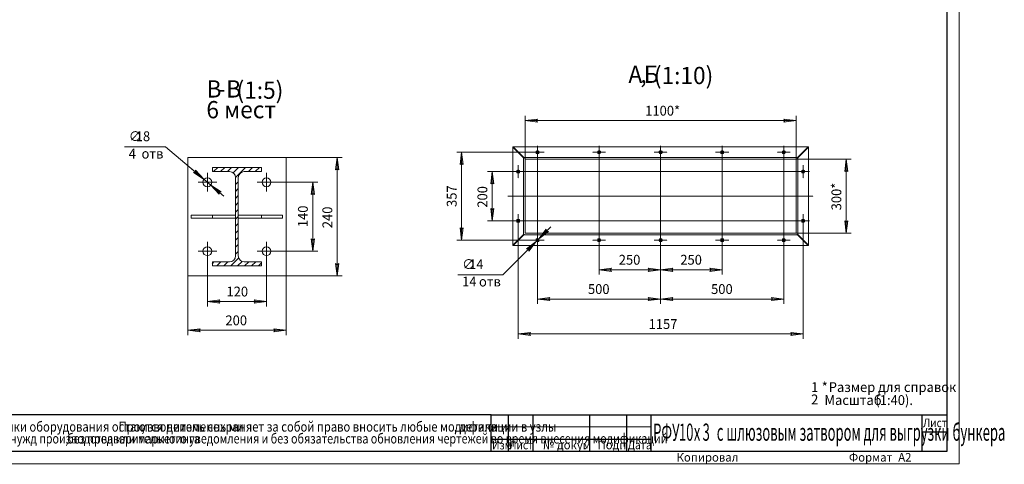
# Model space of a CAD drawing. Units: millimetres. Extents: x 0 to 24494, y -6 to 16800.
# Drawn here: x 8500 to 24494, y -6 to 7215 of the extents above; entities that cross this region are included whole.
import ezdxf

# ---------------------------------------------------------------- set-up
doc = ezdxf.new("R2010")
doc.units = ezdxf.units.MM
for name, pattern in [('K5LT_AXLED', [12, 7.5, -1.5, 1.5, -1.5]), ('K5LT_BASIC', [0]), ('K5LT_THIN', [0]), ('K5LT_THIN_INCLUDED_TO_HATCHING', [0])]:
    doc.linetypes.add(name, pattern=pattern)
for name, color, linetype, true_color in [('C', 4, 'Continuous', 0x00ffff), ('DIM', 6, 'Continuous', 0xff00ff), ('FOR', 7, 'Continuous', 0xffffff), ('G', 3, 'Continuous', 0x00ff00), ('OSI', 2, 'Continuous', 0xffff00), ('R', 1, 'Continuous', 0xff0000), ('WELDING', 7, 'Continuous', 0xffffff)]:
    doc.layers.add(name, color=color, linetype=linetype, true_color=true_color)
doc.styles.add('KTEXTSTYLE', font='GOST_A.TTF', dxfattribs={"width": 0.96, "height": 5})

msp = doc.modelspace()

# ---------------------------------------------------------------- hatches: boundary and pattern name
at = {"layer": 'DIM'}
for points in [[(16911, 5550), (16891, 5576), (16911, 5602), (16711, 5576)], [(21111, 5576), (20911, 5602), (20931, 5576), (20911, 5550)], [(13685, 4775), (13658, 4975), (13632, 4775), (13658, 4795)], [(15705, 4862), (15679, 5062), (15653, 4862), (15679, 4882)], [(21953, 4748), (21927, 4948), (21901, 4748), (21927, 4768)], [(11494, 4622), (11358, 4771), (11356, 4738), (11324, 4731)], [(16204, 4548), (16177, 4748), (16151, 4548), (16177, 4568)], [(11773, 4420), (11604, 4529), (11739, 4379), (11741, 4412)], [(13287, 4375), (13261, 4575), (13235, 4375), (13261, 4395)], [(16177, 3948), (16204, 4148), (16177, 4128), (16151, 4148)], [(21927, 3748), (21953, 3948), (21927, 3928), (21901, 3948)], [(15679, 3634), (15705, 3834), (15679, 3814), (15653, 3834)], [(16931, 3654), (17091, 3776), (17058, 3781), (17054, 3813)], [(13261, 3455), (13287, 3655), (13261, 3635), (13235, 3655)], [(16768, 3454), (16891, 3614), (16731, 3492), (16763, 3487)], [(13658, 3055), (13685, 3255), (13658, 3235), (13632, 3255)], [(18111, 3128), (18091, 3155), (18111, 3181), (17911, 3155)], [(18911, 3155), (18711, 3181), (18731, 3155), (18711, 3128)], [(19111, 3128), (19091, 3155), (19111, 3181), (18911, 3155)], [(19711, 3128), (19911, 3155), (19711, 3181), (19731, 3155)], [(11729, 2638), (11749, 2665), (11549, 2638), (11749, 2612)], [(12509, 2638), (12309, 2665), (12329, 2638), (12309, 2612)], [(17111, 2652), (17091, 2678), (17111, 2705), (16911, 2678)], [(18911, 2678), (18711, 2705), (18731, 2678), (18711, 2652)], [(19111, 2652), (19091, 2678), (19111, 2705), (18911, 2678)], [(20911, 2678), (20711, 2705), (20731, 2678), (20711, 2652)], [(11429, 2144), (11409, 2171), (11429, 2197), (11229, 2171)], [(12829, 2171), (12629, 2197), (12649, 2171), (12629, 2144)], [(16777, 2111), (16797, 2137), (16597, 2111), (16797, 2084)], [(21225, 2111), (21025, 2137), (21045, 2111), (21025, 2084)]]:
    msp.add_hatch(color=7, dxfattribs=at).paths.add_polyline_path(points)

# ---------------------------------------------------------------- linework, layer by layer
at = {"layer": 'C', "color": 7, "linetype": 'K5LT_THIN_INCLUDED_TO_HATCHING', "lineweight": 18}
for p, q in [((16511, 3548), (16511, 5148)), ((16511, 5148), (21311, 5148)), ((21311, 5148), (21311, 3548)), ((12829, 4975), (11229, 4975)), ((11229, 4975), (11229, 3055)), ((12829, 3055), (12829, 4975)), ((21311, 3548), (16511, 3548)), ((11229, 3055), (12829, 3055))]:
    msp.add_line(p, q, dxfattribs=at)
at = {"layer": 'C', "color": 7, "linetype": 'K5LT_THIN', "lineweight": 18}
for p, q in [((800, 800), (16160, 800)), ((16160, 200), (16160, 800)), ((800, 200), (16160, 200))]:
    msp.add_line(p, q, dxfattribs=at)
at = {"layer": 'DIM', "color": 7, "linetype": 'K5LT_THIN', "lineweight": 18}
for p, q in [((16711, 4948), (16711, 5656)), ((16711, 5576), (16911, 5602)), ((16911, 5602), (16891, 5576)), ((20931, 5576), (20911, 5602)), ((20911, 5602), (21111, 5576)), ((21111, 4948), (21111, 5656)), ((16911, 5550), (16711, 5576)), ((21111, 5576), (16711, 5576)), ((16891, 5576), (16911, 5550)), ((21111, 5576), (20911, 5550)), ((20911, 5550), (20931, 5576)), ((10869, 5151), (10202, 5151)), ((11494, 4622), (10869, 5151)), ((12829, 4975), (13738, 4975)), ((13632, 4775), (13658, 4975)), ((13658, 4975), (13685, 4775)), ((13658, 3055), (13658, 4975)), ((16911, 5062), (15599, 5062)), ((15653, 4862), (15679, 5062)), ((15679, 5062), (15705, 4862)), ((15679, 5062), (15679, 3634)), ((11494, 4622), (11280, 4803)), ((15679, 4882), (15653, 4862)), ((15705, 4862), (15679, 4882)), ((21111, 4948), (22007, 4948)), ((21901, 4748), (21927, 4948)), ((21927, 4948), (21953, 4748)), ((21927, 3748), (21927, 4948)), ((11356, 4738), (11324, 4731)), ((11324, 4731), (11494, 4622)), ((11358, 4771), (11356, 4738)), ((11494, 4622), (11358, 4771)), ((13658, 4795), (13632, 4775)), ((13685, 4775), (13658, 4795)), ((16597, 4748), (16097, 4748)), ((16151, 4548), (16177, 4748)), ((16177, 4748), (16204, 4548)), ((16177, 3948), (16177, 4748)), ((21927, 4768), (21901, 4748)), ((21953, 4748), (21927, 4768)), ((11604, 4529), (11494, 4622)), ((11604, 4529), (11739, 4379)), ((11773, 4420), (11604, 4529)), ((11604, 4529), (11817, 4348)), ((12509, 4575), (13341, 4575)), ((13235, 4375), (13261, 4575)), ((13261, 4575), (13287, 4375)), ((13261, 4575), (13261, 3455)), ((16177, 4568), (16151, 4548)), ((16204, 4548), (16177, 4568)), ((11739, 4379), (11741, 4412)), ((11741, 4412), (11773, 4420)), ((13261, 4395), (13235, 4375)), ((13287, 4375), (13261, 4395)), ((16177, 3948), (16151, 4148)), ((16151, 4148), (16177, 4128)), ((16177, 4128), (16204, 4148)), ((16204, 4148), (16177, 3948)), ((16597, 3948), (16097, 3948)), ((16597, 3948), (16597, 2031)), ((16931, 3654), (17129, 3851)), ((21225, 3948), (21225, 2031)), ((21927, 3748), (21901, 3948)), ((21901, 3948), (21927, 3928)), ((21927, 3928), (21953, 3948)), ((21953, 3948), (21927, 3748)), ((15679, 3634), (15653, 3834)), ((15653, 3834), (15679, 3814)), ((15679, 3814), (15705, 3834)), ((15705, 3834), (15679, 3634)), ((17054, 3813), (16931, 3654)), ((16931, 3654), (17091, 3776)), ((17058, 3781), (17054, 3813)), ((17091, 3776), (17058, 3781)), ((21111, 3748), (22007, 3748)), ((13261, 3455), (13235, 3655)), ((13235, 3655), (13261, 3635)), ((13261, 3635), (13287, 3655)), ((13287, 3655), (13261, 3455)), ((16911, 3634), (15599, 3634)), ((16891, 3614), (16347, 3073)), ((16891, 3614), (16692, 3417)), ((16891, 3614), (16731, 3492)), ((16768, 3454), (16891, 3614)), ((16931, 3654), (16891, 3614)), ((16911, 3634), (16911, 2598)), ((17911, 3634), (17911, 3075)), ((18911, 3634), (18911, 3075)), ((18911, 3634), (18911, 3075)), ((18911, 3634), (18911, 2598)), ((18911, 3634), (18911, 2598)), ((19911, 3634), (19911, 3075)), ((20911, 3634), (20911, 2598)), ((11549, 3455), (11549, 2558)), ((12509, 3455), (12509, 2558)), ((12509, 3455), (13341, 3455)), ((16731, 3492), (16763, 3487)), ((16763, 3487), (16768, 3454)), ((13658, 3055), (13632, 3255)), ((13632, 3255), (13658, 3235)), ((13658, 3235), (13685, 3255)), ((13685, 3255), (13658, 3055)), ((11229, 3055), (11229, 2091)), ((12829, 3055), (13738, 3055)), ((12829, 3055), (12829, 2091)), ((16347, 3073), (15617, 3073)), ((17911, 3155), (18111, 3181)), ((18111, 3128), (17911, 3155)), ((17911, 3155), (18911, 3155)), ((18111, 3181), (18091, 3155)), ((18091, 3155), (18111, 3128)), ((18731, 3155), (18711, 3181)), ((18711, 3181), (18911, 3155)), ((18911, 3155), (18711, 3128)), ((18711, 3128), (18731, 3155)), ((18911, 3155), (19111, 3181)), ((19111, 3128), (18911, 3155)), ((18911, 3155), (19911, 3155)), ((19111, 3181), (19091, 3155)), ((19091, 3155), (19111, 3128)), ((19731, 3155), (19711, 3181)), ((19711, 3181), (19911, 3155)), ((19911, 3155), (19711, 3128)), ((19711, 3128), (19731, 3155)), ((11549, 2638), (11749, 2665)), ((11749, 2612), (11549, 2638)), ((11549, 2638), (12509, 2638)), ((11749, 2665), (11729, 2638)), ((11729, 2638), (11749, 2612)), ((12329, 2638), (12309, 2665)), ((12309, 2665), (12509, 2638)), ((12509, 2638), (12309, 2612)), ((12309, 2612), (12329, 2638)), ((16911, 2678), (17111, 2705)), ((17111, 2652), (16911, 2678)), ((16911, 2678), (18911, 2678)), ((17111, 2705), (17091, 2678)), ((17091, 2678), (17111, 2652)), ((18731, 2678), (18711, 2705)), ((18711, 2705), (18911, 2678)), ((18911, 2678), (18711, 2652)), ((18711, 2652), (18731, 2678)), ((18911, 2678), (19111, 2705)), ((19111, 2652), (18911, 2678)), ((18911, 2678), (20911, 2678)), ((19111, 2705), (19091, 2678)), ((19091, 2678), (19111, 2652)), ((20731, 2678), (20711, 2705)), ((20711, 2705), (20911, 2678)), ((20911, 2678), (20711, 2652)), ((20711, 2652), (20731, 2678)), ((11229, 2171), (11429, 2197)), ((11429, 2144), (11229, 2171)), ((11229, 2171), (12829, 2171)), ((11429, 2197), (11409, 2171)), ((11409, 2171), (11429, 2144)), ((12649, 2171), (12629, 2197)), ((12629, 2197), (12829, 2171)), ((12829, 2171), (12629, 2144)), ((12629, 2144), (12649, 2171)), ((16597, 2111), (16797, 2137)), ((16797, 2084), (16597, 2111)), ((16597, 2111), (21225, 2111)), ((16797, 2137), (16777, 2111)), ((16777, 2111), (16797, 2084)), ((21045, 2111), (21025, 2137)), ((21025, 2137), (21225, 2111)), ((21225, 2111), (21025, 2084)), ((21025, 2084), (21045, 2111))]:
    msp.add_line(p, q, dxfattribs=at)
at = {"layer": 'FOR', "color": 7, "linetype": 'K5LT_THIN', "lineweight": 18}
for p, q in [((23760, 16800), (23760, 0)), ((16160, 600), (18760, 600)), ((23760, 0), (0, 0))]:
    msp.add_line(p, q, dxfattribs=at)
at = {"layer": 'FOR', "color": 150, "linetype": 'K5LT_BASIC', "lineweight": 30, "true_color": 0x0080ff}
for p, q in [((23560, 16600), (23560, 200)), ((16160, 800), (23560, 800)), ((16160, 200), (16160, 800)), ((16440, 200), (16440, 800)), ((16840, 200), (16840, 800)), ((17760, 200), (17760, 800)), ((18360, 200), (18360, 800)), ((18760, 200), (18760, 800)), ((23160, 200), (23160, 800)), ((23160, 520), (23560, 520)), ((16160, 400), (16440, 400)), ((16440, 400), (16840, 400)), ((16840, 400), (17760, 400)), ((17760, 400), (18360, 400)), ((18360, 400), (18760, 400)), ((23560, 200), (800, 200))]:
    msp.add_line(p, q, dxfattribs=at)
at = {"layer": 'FOR', "color": 7, "linetype": 'Continuous'}
for p, q in [((11649, 4747), (11717, 4815)), ((11762, 4747), (11830, 4815)), ((11875, 4747), (11943, 4815)), ((11968, 4727), (12056, 4815)), ((12006, 4652), (12169, 4815)), ((12214, 4747), (12282, 4815)), ((12327, 4747), (12395, 4815)), ((12006, 4539), (12051, 4584)), ((12006, 4426), (12051, 4471)), ((12006, 4313), (12051, 4358)), ((12006, 4200), (12051, 4245)), ((12006, 4087), (12051, 4131)), ((12006, 3974), (12051, 4018)), ((12006, 3860), (12051, 3905)), ((12006, 3747), (12051, 3792)), ((12006, 3634), (12051, 3679)), ((12006, 3521), (12051, 3566)), ((12006, 3408), (12051, 3453)), ((11629, 3257), (11655, 3283)), ((11701, 3215), (11769, 3283)), ((11814, 3215), (11882, 3283)), ((11927, 3215), (12058, 3347)), ((12040, 3215), (12114, 3289)), ((12153, 3215), (12221, 3283)), ((12266, 3215), (12334, 3283)), ((12379, 3215), (12429, 3265))]:
    msp.add_line(p, q, dxfattribs=at)
at = {"layer": 'G', "color": 150, "linetype": 'K5LT_BASIC', "lineweight": 30, "true_color": 0x0080ff}
msp.add_line((16160, 800), (800, 800), dxfattribs=at)
at = {"layer": 'OSI', "color": 30, "linetype": 'K5LT_AXLED', "lineweight": 18, "true_color": 0xff8000}
for p, q in [((16911, 5062), (16911, 5170)), ((17911, 5062), (17911, 5170)), ((18911, 5062), (18911, 5170)), ((19911, 5062), (19911, 5170)), ((20911, 5062), (20911, 5170)), ((16911, 5062), (16803, 5062)), ((16911, 5062), (17019, 5062)), ((16911, 5062), (16911, 3554)), ((17911, 5062), (17803, 5062)), ((17911, 5062), (18019, 5062)), ((17911, 5062), (17911, 3638)), ((18911, 5062), (18803, 5062)), ((18911, 5062), (19019, 5062)), ((18911, 5062), (18911, 3578)), ((19911, 5062), (19803, 5062)), ((19911, 5062), (20019, 5062)), ((19911, 5062), (19911, 3582)), ((20911, 5062), (20803, 5062)), ((20911, 5062), (21019, 5062)), ((20911, 5062), (20911, 3582)), ((16597, 4748), (16597, 4856)), ((21225, 4748), (21225, 4856)), ((11549, 4575), (11549, 4727)), ((12509, 4575), (12509, 4727)), ((16597, 4748), (16489, 4748)), ((16597, 4748), (21277, 4748)), ((16597, 4748), (16597, 4640)), ((21225, 4748), (21117, 4748)), ((21225, 4748), (21333, 4748)), ((21225, 4748), (21225, 4640)), ((11549, 4575), (11397, 4575)), ((11549, 4575), (11701, 4575)), ((11549, 4575), (11549, 4423)), ((12509, 4575), (12357, 4575)), ((12509, 4575), (12661, 4575)), ((12509, 4575), (12509, 4423)), ((16431, 4348), (21391, 4348)), ((16597, 3948), (16597, 4056)), ((21225, 3948), (21225, 4056)), ((16597, 3948), (16489, 3948)), ((16597, 3948), (21277, 3948)), ((16597, 3948), (16597, 3840)), ((21225, 3948), (21117, 3948)), ((21225, 3948), (21333, 3948)), ((21225, 3948), (21225, 3840)), ((16911, 3634), (16911, 3742)), ((17911, 3634), (17911, 3742)), ((18911, 3634), (18911, 3742)), ((19911, 3634), (19911, 3742)), ((20911, 3634), (20911, 3742)), ((11549, 3455), (11549, 3607)), ((12509, 3455), (12509, 3607)), ((16911, 3634), (16803, 3634)), ((16911, 3634), (17019, 3634)), ((16911, 3634), (16911, 3526)), ((17911, 3634), (17803, 3634)), ((17911, 3634), (18019, 3634)), ((17911, 3634), (17911, 3526)), ((18911, 3634), (18803, 3634)), ((18911, 3634), (19019, 3634)), ((18911, 3634), (18911, 3526)), ((19911, 3634), (19803, 3634)), ((19911, 3634), (20019, 3634)), ((19911, 3634), (19911, 3526)), ((20911, 3634), (20803, 3634)), ((20911, 3634), (21019, 3634)), ((20911, 3634), (20911, 3526)), ((11549, 3455), (11397, 3455)), ((11549, 3455), (11701, 3455)), ((11549, 3455), (11549, 3303)), ((12509, 3455), (12357, 3455)), ((12509, 3455), (12661, 3455)), ((12509, 3455), (12509, 3303))]:
    msp.add_line(p, q, dxfattribs=at)
at = {"layer": 'R', "color": 7, "linetype": 'K5LT_THIN', "lineweight": 18}
for p, q in [((16511, 5148), (16511, 5143)), ((16516, 5148), (16511, 5148)), ((16683, 4971), (16511, 5143)), ((16511, 5143), (16511, 3553)), ((21306, 5148), (16516, 5148)), ((16516, 5148), (16688, 4976)), ((21134, 4976), (21306, 5148)), ((21311, 5143), (21139, 4971)), ((21311, 5148), (21306, 5148)), ((21311, 5143), (21311, 5148)), ((21311, 3553), (21311, 5143)), ((11229, 4975), (12829, 4975)), ((11229, 3055), (11229, 4975)), ((12829, 4975), (12829, 3055)), ((16683, 4976), (16683, 4971)), ((16688, 4976), (16683, 4976)), ((16683, 3725), (16683, 4971)), ((16688, 4976), (21134, 4976)), ((21139, 4976), (21134, 4976)), ((21139, 4971), (21139, 4976)), ((21139, 4971), (21139, 3725)), ((11629, 4815), (12429, 4815)), ((11629, 4747), (11629, 4815)), ((12429, 4815), (12429, 4747)), ((16711, 4948), (16711, 3748)), ((21111, 4948), (16711, 4948)), ((21111, 3748), (21111, 4948)), ((11910, 4747), (11629, 4747)), ((12006, 3379), (12006, 4651)), ((12051, 4651), (12051, 3379)), ((12429, 4747), (12147, 4747)), ((11630, 4039), (11286, 4039)), ((11286, 4039), (11286, 3991)), ((11630, 4039), (11630, 3991)), ((12006, 4039), (11630, 4039)), ((12051, 4039), (12427, 4039)), ((12427, 4039), (12771, 4039)), ((12427, 3991), (12427, 4039)), ((12771, 3991), (12771, 4039)), ((11630, 3991), (11286, 3991)), ((12006, 3991), (11630, 3991)), ((12051, 3991), (12427, 3991)), ((12427, 3991), (12771, 3991)), ((16511, 3553), (16683, 3725)), ((16688, 3720), (16516, 3548)), ((16683, 3725), (16683, 3720)), ((16683, 3720), (16688, 3720)), ((21134, 3720), (16688, 3720)), ((16711, 3748), (21111, 3748)), ((21306, 3548), (21134, 3720)), ((21134, 3720), (21139, 3720)), ((21139, 3725), (21311, 3553)), ((21139, 3720), (21139, 3725)), ((16511, 3553), (16511, 3548)), ((16511, 3548), (16516, 3548)), ((16516, 3548), (21306, 3548)), ((21306, 3548), (21311, 3548)), ((21311, 3548), (21311, 3553)), ((11629, 3215), (11629, 3283)), ((11629, 3283), (11910, 3283)), ((12429, 3215), (11629, 3215)), ((12147, 3283), (12429, 3283)), ((12429, 3283), (12429, 3215)), ((12829, 3055), (11229, 3055))]:
    msp.add_line(p, q, dxfattribs=at)
for centre, radius in [((16911, 5062), 28), ((16911, 5062), 26), ((16911, 5062), 24), ((16911, 5062), 20), ((17911, 5062), 28), ((17911, 5062), 26), ((17911, 5062), 24), ((17911, 5062), 20), ((18911, 5062), 28), ((18911, 5062), 26), ((18911, 5062), 24), ((18911, 5062), 20), ((19911, 5062), 28), ((19911, 5062), 26), ((19911, 5062), 24), ((19911, 5062), 20), ((20911, 5062), 28), ((20911, 5062), 26), ((20911, 5062), 24), ((20911, 5062), 20), ((11549, 4575), 72), ((12509, 4575), 72), ((16597, 4748), 28), ((16597, 4748), 26), ((16597, 4748), 24), ((16597, 4748), 20), ((21225, 4748), 28), ((21225, 4748), 26), ((21225, 4748), 24), ((21225, 4748), 20), ((16597, 3948), 28), ((16597, 3948), 26), ((16597, 3948), 24), ((16597, 3948), 20), ((21225, 3948), 28), ((21225, 3948), 26), ((21225, 3948), 24), ((21225, 3948), 20), ((11549, 3455), 72), ((12509, 3455), 72), ((16911, 3634), 28), ((16911, 3634), 26), ((16911, 3634), 24), ((16911, 3634), 20), ((17911, 3634), 28), ((17911, 3634), 26), ((17911, 3634), 24), ((17911, 3634), 20), ((18911, 3634), 28), ((18911, 3634), 26), ((18911, 3634), 24), ((18911, 3634), 20), ((19911, 3634), 28), ((19911, 3634), 26), ((19911, 3634), 24), ((19911, 3634), 20), ((20911, 3634), 28), ((20911, 3634), 26), ((20911, 3634), 24), ((20911, 3634), 20)]:
    msp.add_circle(centre, radius, dxfattribs=at)
for centre, start, end in [((11910, 4651), 0, 90), ((12147, 4651), 90, 180), ((11910, 3379), 270, 0), ((12147, 3379), 180, 270)]:
    msp.add_arc(centre, 96, start, end, dxfattribs=at)
at = {"layer": 'WELDING', "color": 7, "linetype": 'K5LT_THIN', "lineweight": 18}
for p, q in [((16683, 4970), (16683, 4971)), ((16684, 4970), (16683, 4970)), ((16685, 4970), (16684, 4970)), ((16686, 4969), (16685, 4970)), ((16685, 4970), (16685, 4970)), ((16685, 4970), (16685, 4970)), ((16685, 4970), (16685, 4970)), ((16687, 4969), (16686, 4969)), ((16686, 4969), (16686, 4969)), ((16687, 4968), (16687, 4969)), ((16688, 4968), (16687, 4968)), ((16687, 4968), (16687, 4968)), ((16687, 4968), (16687, 4968)), ((16688, 4976), (16689, 4974)), ((16689, 4968), (16688, 4968)), ((16689, 4974), (16689, 4974)), ((16689, 4974), (16689, 4974)), ((16689, 4974), (16689, 4973)), ((16689, 4973), (16689, 4973)), ((16689, 4973), (16689, 4973)), ((16689, 4973), (16690, 4972)), ((16689, 4967), (16689, 4968)), ((16690, 4967), (16689, 4967)), ((16689, 4967), (16689, 4967)), ((16689, 4967), (16689, 4967)), ((16689, 4967), (16689, 4967)), ((16690, 4972), (16690, 4971)), ((16690, 4971), (16690, 4971)), ((16690, 4971), (16690, 4971)), ((16690, 4971), (16690, 4971)), ((16690, 4971), (16691, 4971)), ((16691, 4966), (16690, 4967)), ((16691, 4971), (16691, 4970)), ((16691, 4970), (16691, 4969)), ((16691, 4969), (16691, 4969)), ((16691, 4969), (16691, 4969)), ((16691, 4969), (16692, 4969)), ((16692, 4966), (16691, 4966)), ((16691, 4966), (16691, 4966)), ((16691, 4966), (16691, 4966)), ((16692, 4969), (16692, 4968)), ((16692, 4968), (16692, 4968)), ((16692, 4968), (16693, 4967)), ((16694, 4965), (16692, 4966)), ((16692, 4966), (16692, 4966)), ((16693, 4967), (16693, 4967)), ((16693, 4967), (16693, 4967)), ((16693, 4967), (16693, 4967)), ((16693, 4967), (16693, 4966)), ((16693, 4966), (16693, 4966)), ((16693, 4966), (16694, 4965)), ((21128, 4965), (21129, 4967)), ((21129, 4966), (21128, 4965)), ((21128, 4965), (21128, 4965)), ((21129, 4967), (21129, 4968)), ((21129, 4968), (21130, 4968)), ((21129, 4967), (21129, 4967)), ((21129, 4967), (21129, 4967)), ((21129, 4967), (21129, 4967)), ((21130, 4966), (21129, 4966)), ((21129, 4966), (21129, 4966)), ((21130, 4970), (21131, 4971)), ((21130, 4969), (21130, 4970)), ((21130, 4968), (21130, 4969)), ((21130, 4969), (21130, 4969)), ((21130, 4969), (21130, 4969)), ((21130, 4969), (21130, 4969)), ((21131, 4967), (21130, 4966)), ((21130, 4966), (21130, 4966)), ((21130, 4966), (21130, 4966)), ((21130, 4966), (21130, 4966)), ((21131, 4971), (21131, 4972)), ((21131, 4972), (21131, 4972)), ((21131, 4972), (21132, 4972)), ((21131, 4971), (21131, 4971)), ((21131, 4971), (21131, 4971)), ((21132, 4967), (21131, 4967)), ((21132, 4973), (21132, 4974)), ((21132, 4974), (21132, 4974)), ((21132, 4974), (21133, 4974)), ((21132, 4972), (21132, 4973)), ((21133, 4968), (21132, 4967)), ((21132, 4967), (21132, 4967)), ((21132, 4967), (21132, 4967)), ((21132, 4967), (21132, 4967)), ((21133, 4975), (21134, 4976)), ((21133, 4974), (21133, 4975)), ((21133, 4974), (21133, 4974)), ((21133, 4974), (21133, 4974)), ((21134, 4968), (21133, 4968)), ((21133, 4968), (21133, 4968)), ((21135, 4969), (21134, 4968)), ((21134, 4968), (21134, 4968)), ((21134, 4968), (21134, 4968)), ((21134, 4968), (21134, 4968)), ((21136, 4969), (21135, 4969)), ((21137, 4970), (21136, 4970)), ((21136, 4970), (21136, 4970)), ((21136, 4970), (21136, 4969)), ((21136, 4969), (21136, 4969)), ((21136, 4969), (21136, 4969)), ((21139, 4971), (21137, 4970)), ((16683, 3725), (16684, 3726)), ((16684, 3726), (16685, 3726)), ((16685, 3726), (16686, 3727)), ((16685, 3726), (16685, 3726)), ((16685, 3726), (16685, 3726)), ((16685, 3726), (16685, 3726)), ((16686, 3727), (16687, 3727)), ((16687, 3727), (16688, 3728)), ((16687, 3727), (16687, 3727)), ((16687, 3727), (16687, 3727)), ((16687, 3727), (16687, 3727)), ((16688, 3728), (16688, 3728)), ((16688, 3728), (16689, 3728)), ((16689, 3721), (16688, 3721)), ((16688, 3721), (16688, 3720)), ((16689, 3728), (16689, 3729)), ((16689, 3729), (16690, 3729)), ((16690, 3724), (16689, 3723)), ((16689, 3723), (16689, 3722)), ((16689, 3722), (16689, 3722)), ((16689, 3722), (16689, 3722)), ((16689, 3722), (16689, 3722)), ((16689, 3722), (16689, 3721)), ((16690, 3729), (16690, 3729)), ((16690, 3729), (16690, 3729)), ((16690, 3729), (16690, 3729)), ((16690, 3729), (16691, 3729)), ((16691, 3725), (16690, 3724)), ((16690, 3724), (16690, 3724)), ((16690, 3724), (16690, 3724)), ((16690, 3724), (16690, 3724)), ((16690, 3724), (16690, 3724)), ((16691, 3729), (16692, 3730)), ((16692, 3727), (16691, 3727)), ((16691, 3727), (16691, 3727)), ((16691, 3727), (16691, 3726)), ((16691, 3726), (16691, 3726)), ((16691, 3726), (16691, 3726)), ((16691, 3726), (16691, 3725)), ((16692, 3730), (16692, 3730)), ((16692, 3730), (16692, 3730)), ((16692, 3730), (16692, 3730)), ((16692, 3730), (16692, 3730)), ((16692, 3730), (16693, 3730)), ((16693, 3729), (16692, 3729)), ((16692, 3729), (16692, 3728)), ((16692, 3728), (16692, 3728)), ((16692, 3728), (16692, 3727)), ((16694, 3731), (16693, 3729)), ((16693, 3730), (16694, 3731)), ((16693, 3729), (16693, 3729)), ((21128, 3730), (21128, 3731)), ((21128, 3731), (21130, 3730)), ((21128, 3729), (21128, 3730)), ((21129, 3729), (21128, 3729)), ((21129, 3728), (21129, 3729)), ((21129, 3729), (21129, 3729)), ((21129, 3729), (21129, 3729)), ((21129, 3729), (21129, 3729)), ((21130, 3727), (21129, 3728)), ((21130, 3730), (21130, 3730)), ((21130, 3730), (21130, 3730)), ((21130, 3730), (21130, 3729)), ((21130, 3729), (21131, 3729)), ((21130, 3726), (21130, 3727)), ((21130, 3727), (21130, 3727)), ((21130, 3727), (21130, 3727)), ((21130, 3727), (21130, 3727)), ((21130, 3727), (21130, 3727)), ((21131, 3725), (21130, 3726)), ((21131, 3729), (21131, 3729)), ((21131, 3729), (21132, 3728)), ((21131, 3724), (21131, 3725)), ((21131, 3725), (21131, 3725)), ((21131, 3725), (21131, 3725)), ((21132, 3724), (21131, 3724)), ((21131, 3724), (21131, 3724)), ((21132, 3728), (21132, 3728)), ((21132, 3728), (21132, 3728)), ((21132, 3728), (21132, 3728)), ((21132, 3728), (21133, 3728)), ((21132, 3723), (21132, 3724)), ((21132, 3722), (21132, 3723)), ((21132, 3723), (21132, 3723)), ((21133, 3722), (21132, 3722)), ((21132, 3722), (21132, 3722)), ((21132, 3722), (21132, 3722)), ((21133, 3728), (21134, 3728)), ((21134, 3720), (21133, 3722)), ((21134, 3728), (21134, 3727)), ((21134, 3727), (21134, 3727)), ((21134, 3727), (21134, 3727)), ((21134, 3727), (21135, 3727)), ((21135, 3727), (21135, 3727)), ((21135, 3727), (21136, 3727)), ((21136, 3727), (21136, 3726)), ((21136, 3726), (21137, 3726)), ((21137, 3726), (21137, 3726)), ((21137, 3726), (21137, 3726)), ((21137, 3726), (21137, 3726)), ((21137, 3726), (21138, 3725)), ((21138, 3725), (21139, 3725))]:
    msp.add_line(p, q, dxfattribs=at)

# ---------------------------------------------------------------- texts
at = {"layer": 'C', "color": 7, "style": 'KTEXTSTYLE', "oblique": 15}
for s, width, p in [('Поскольку основные характеристики оборудования остаются неизменными', 0.834, (5253, 525)), ('Производитель сохраняет за собой право вносить любые модификации в узлы', 0.834, (10107, 525)), ('детали и', 0.834, (15642, 525)), ('как он считает необходимым для усовершенствования оборудования для нужд производства или маркетинга', 0.797, (1965, 332)), ('без предварительного уведомления и без обязательства обновления чертежей во время внесения модификаций', 0.797, (9271, 332)), (',', 0.834, (10479, 525)), (', ', 0.834, (15554, 525)), (',', 0.797, (9241, 332)), ('.', 0.797, (16729, 332))]:
    msp.add_text(s, height=160, dxfattribs=dict(at, width=width)).set_placement(p)
at = {"layer": 'DIM', "color": 7, "style": 'KTEXTSTYLE', "oblique": 15, "width": 0.965}
for s, p in [('1100*', (18661, 5657)), ('∅', (10272, 5242)), ('18', (10385, 5242)), ('4 ', (10271, 4960)), ('отв', (10479, 4960)), ('250', (18231, 3236)), ('250', (19231, 3236)), ('∅', (15687, 3164)), ('14', (15800, 3164)), ('14 ', (15686, 2882)), ('120', (11859, 2720)), ('отв', (15960, 2882)), ('500', (17731, 2760)), ('500', (19731, 2760)), ('200', (11842, 2252)), ('1157', (18716, 2192))]:
    msp.add_text(s, height=160, dxfattribs=at).set_placement(p)
for s, p in [('357', (15598, 4174)), ('200', (16096, 4162)), ('300*', (21846, 4119)), ('140', (13180, 3846)), ('240', (13577, 3829))]:
    msp.add_text(s, height=160, rotation=90, dxfattribs=at).set_placement(p)
at = {"layer": 'FOR', "color": 5, "true_color": 0x0000ff, "style": 'KTEXTSTYLE', "width": 0.965}
for s, p in [('А', (18388, 6189)), ('Б', (18639, 6189)), ('(1:10)', (18801, 6169)), ('(1:5)', (12022, 5931)), ('В', (11535, 5951)), ('В', (11854, 5951)), (',', (18581, 6189))]:
    msp.add_text(s, height=280, dxfattribs=at).set_placement(p)
at = {"layer": 'FOR', "color": 7, "style": 'KTEXTSTYLE', "width": 0.965}
for s, p in [('-', (11715, 5951)), ('6 ', (11532, 5614)), ('мест', (11821, 5614))]:
    msp.add_text(s, height=280, dxfattribs=at).set_placement(p)
at = {"layer": 'FOR', "color": 7, "style": 'KTEXTSTYLE', "oblique": 15}
for s, height, width, p in [('1', 160, 0.965, (21356, 1168)), ('*', 160, 0.965, (21528, 1168)), ('Размер для справок', 160, 0.965, (21642, 1168)), ('2', 160, 0.965, (21356, 968)), ('Масштаб ', 160, 0.965, (21573, 957)), ('(1:40).', 160, 0.965, (22400, 957)), ('.', 160, 0.965, (23247, 1168)), ('РФУ', 280, 0.554, (18790, 376)), ('10', 280, 0.554, (19209, 376)), ('3 ', 280, 0.554, (19593, 376)), ('с шлюзовым затвором для выгрузки бункера', 280, 0.554, (19823, 376)), ('Лист', 140, 0.862, (23174, 598)), ('х', 280, 0.554, (19451, 376)), ('Изм', 140, 0.856, (16174, 236)), ('Лист', 140, 0.862, (16454, 238)), ('№ ', 140, 0.965, (16996, 238)), ('докум', 140, 0.965, (17227, 238)), ('Подп', 140, 0.965, (17886, 238)), ('Дата', 140, 0.862, (18377, 238)), ('.', 140, 0.856, (16431, 236)), ('.', 140, 0.965, (17660, 238)), ('.', 140, 0.965, (18242, 238)), ('Копировал', 140, 0.965, (19170, 38)), ('Формат', 140, 0.965, (21970, 38)), ('A2', 140, 0.965, (22771, 38))]:
    msp.add_text(s, height=height, dxfattribs=dict(at, width=width)).set_placement(p)

doc.saveas('drawing.dxf')
